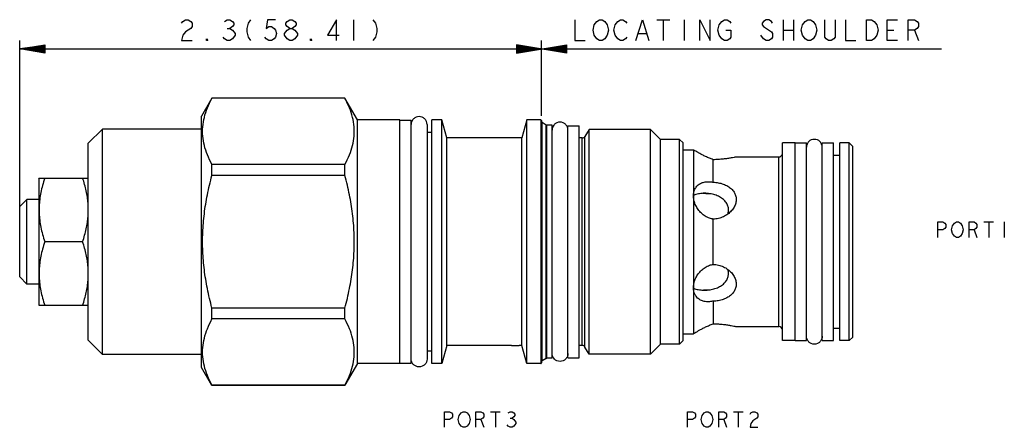
# Model space of a CAD drawing. Units: inches. Extents: x 3.63 to 7.97, y 3.39 to 5.19.
import ezdxf

# ---------------------------------------------------------------- set-up
doc = ezdxf.new("R2010")
doc.units = ezdxf.units.IN
doc.header["$LTSCALE"] = 0.64311
doc.header["$MEASUREMENT"] = 0
doc.layers.get('0').update_dxf_attribs({"linetype": 'CONTINUOUS'})
for name, color, linetype in [('03__ASM_ALL_CURVES', 7, 'CONTINUOUS'), ('127-416_FEATURES', 7, 'CONTINUOUS'), ('THREAD', 7, 'CONTINUOUS')]:
    doc.layers.add(name, color=color, linetype=linetype)

msp = doc.modelspace()

# ---------------------------------------------------------------- linework, layer by layer
at = {"color": 7, "linetype": 'CONTINUOUS'}
for p, q in [((4.4767, 4.8402), (4.4313, 4.7616)), ((4.477, 4.84), (4.477, 4.8406)), ((5.0639, 4.8406), (4.477, 4.8406)), ((5.0639, 4.84), (4.477, 4.84)), ((5.0639, 4.84), (5.0639, 4.8406)), ((5.1193, 4.7446), (5.0642, 4.8402)), ((4.4313, 3.6516), (4.4313, 4.7616)), ((5.1193, 3.6686), (5.1193, 4.7446)), ((5.3063, 4.7446), (5.1193, 4.7446)), ((5.3063, 3.6686), (5.3063, 4.7446)), ((5.3063, 4.7431), (5.3563, 4.7431)), ((5.3563, 3.6701), (5.3563, 4.7431)), ((5.4473, 3.6686), (5.4473, 4.7446)), ((5.4923, 4.7446), (5.4473, 4.7446)), ((5.4923, 3.6686), (5.4923, 4.7446)), ((5.5138, 4.6646), (5.4923, 4.7446)), ((5.8663, 4.7446), (5.8449, 4.6646)), ((5.8663, 3.6686), (5.8663, 4.7446)), ((5.9283, 4.7446), (5.8663, 4.7446)), ((5.9283, 4.7446), (5.9283, 3.6686)), ((5.9313, 4.7416), (5.9313, 3.6716)), ((3.9933, 4.7036), (3.9313, 4.6416)), ((3.9933, 3.7096), (3.9933, 4.7036)), ((4.4313, 4.7036), (3.9933, 4.7036)), ((5.4263, 4.7241), (5.4263, 3.6891)), ((5.9338, 3.6806), (5.9338, 4.7327)), ((5.9527, 3.6921), (5.9527, 4.7218)), ((5.9527, 4.7218), (5.9552, 4.7211)), ((5.9552, 3.6921), (5.9552, 4.7211)), ((6.0483, 3.6946), (6.0483, 4.7186)), ((6.0483, 4.7186), (6.0983, 4.7186)), ((6.0983, 3.6946), (6.0983, 4.7186)), ((5.4473, 4.6891), (5.4263, 4.6891)), ((5.5138, 3.7486), (5.5138, 4.6646)), ((5.8449, 4.6646), (5.5138, 4.6646)), ((5.8449, 3.7486), (5.8449, 4.6646)), ((6.5403, 3.7546), (6.5403, 4.6586)), ((6.5563, 4.6426), (6.5403, 4.6586)), ((3.9313, 3.7716), (3.9313, 4.6416)), ((6.5563, 3.7706), (6.5563, 4.6426)), ((6.5563, 4.6126), (6.6018, 4.6126)), ((6.6018, 4.6126), (6.6023, 4.6125)), ((6.6018, 4.6126), (6.6018, 3.8006)), ((7.0508, 4.6431), (6.9948, 4.6431)), ((6.9948, 3.7701), (6.9948, 4.6431)), ((7.0508, 3.7701), (7.0508, 4.6431)), ((7.0508, 4.6426), (7.1008, 4.6426)), ((7.1008, 3.7706), (7.1008, 4.6426)), ((7.1708, 4.6426), (7.2208, 4.6426)), ((7.1708, 3.7706), (7.1708, 4.6426)), ((7.2208, 3.7706), (7.2208, 4.6426)), ((7.2898, 4.6431), (7.2488, 4.6431)), ((7.2488, 3.7701), (7.2488, 4.6431)), ((7.3058, 4.6271), (7.2898, 4.6431)), ((7.2898, 3.7701), (7.2898, 4.6431)), ((7.3058, 3.7861), (7.3058, 4.6271)), ((6.6893, 4.4691), (6.6893, 4.5688)), ((6.7909, 4.5808), (6.9788, 4.5808)), ((6.9788, 3.8325), (6.9788, 4.5808)), ((7.2208, 4.5886), (7.2488, 4.5886)), ((4.477, 4.4992), (4.477, 4.5475)), ((5.0639, 4.5475), (4.477, 4.5475)), ((5.0639, 4.4992), (5.0639, 4.5475)), ((3.7123, 4.4851), (3.7141, 4.4882)), ((3.7123, 4.4851), (3.7123, 3.9281)), ((3.7138, 4.4877), (3.9313, 4.4877)), ((5.0639, 4.4992), (4.477, 4.4992)), ((3.6283, 4.3621), (3.6593, 4.3931)), ((3.6593, 4.0201), (3.6593, 4.3931)), ((3.7123, 4.3931), (3.6593, 4.3931)), ((3.6283, 4.0511), (3.6283, 4.3621)), ((6.6893, 4.1069), (6.6893, 4.3063)), ((3.9062, 4.2066), (3.7389, 4.2066)), ((3.6283, 4.0511), (3.6593, 4.0201)), ((3.7123, 4.0201), (3.6593, 4.0201)), ((3.7123, 3.9281), (3.7141, 3.9251)), ((3.9313, 3.9256), (3.7138, 3.9256)), ((4.477, 3.8658), (4.477, 3.9141)), ((5.0639, 3.9141), (4.477, 3.9141)), ((5.0639, 3.8658), (5.0639, 3.9141)), ((6.6893, 3.9442), (6.6893, 3.8445)), ((5.0639, 3.8658), (4.477, 3.8658)), ((6.7909, 3.8325), (6.9788, 3.8325)), ((7.2208, 3.8246), (7.2488, 3.8246)), ((6.5563, 3.8006), (6.6018, 3.8006)), ((6.6018, 3.8006), (6.6023, 3.8008)), ((7.3058, 3.7861), (7.2898, 3.7701)), ((3.9933, 3.7096), (3.9313, 3.7716)), ((5.5138, 3.7486), (5.4923, 3.6686)), ((5.7998, 3.7486), (5.5138, 3.7486)), ((5.8449, 3.7486), (5.8328, 3.7486)), ((5.8663, 3.6686), (5.8449, 3.7486)), ((6.5563, 3.7706), (6.5403, 3.7546)), ((7.0508, 3.7701), (6.9948, 3.7701)), ((7.0508, 3.7706), (7.1008, 3.7706)), ((7.1708, 3.7706), (7.2208, 3.7706)), ((7.2898, 3.7701), (7.2488, 3.7701)), ((4.4313, 3.7096), (3.9933, 3.7096)), ((5.4473, 3.7241), (5.4263, 3.7241)), ((6.0483, 3.6946), (6.0983, 3.6946)), ((4.477, 3.5726), (4.4313, 3.6516)), ((5.1193, 3.6686), (5.0642, 3.5731)), ((5.3063, 3.6686), (5.1193, 3.6686)), ((5.3063, 3.6701), (5.3563, 3.6701)), ((5.4923, 3.6686), (5.4473, 3.6686)), ((5.9283, 3.6686), (5.8663, 3.6686)), ((5.9527, 3.6915), (5.9552, 3.6921)), ((5.9527, 3.6915), (5.9527, 3.6921)), ((4.477, 3.5726), (4.477, 3.5733)), ((5.0639, 3.5733), (4.477, 3.5733)), ((5.0639, 3.5726), (4.477, 3.5726)), ((5.0639, 3.5726), (5.0639, 3.5733))]:
    msp.add_line(p, q, dxfattribs=at)
for centre, radius, start, end in [((5.9283, 4.7416), 0.003, 0, 90), ((5.9363, 4.737), 0.005, 180, 240), ((6.9788, 4.5968), 0.016, 270, 360), ((6.673, 4.2066), 0.1015, 80.6985, 84.0425), ((6.673, 4.2066), 0.1015, 277.228, 279.3002), ((6.9788, 3.8165), 0.016, 0, 90), ((5.9283, 3.6716), 0.003, 270, 360), ((5.9363, 3.6763), 0.005, 120, 180)]:
    msp.add_arc(centre, radius, start, end, dxfattribs=at)
for points, start_tangent, end_tangent in [([(4.477, 4.5475), (4.4569, 4.5903), (4.4434, 4.6319), (4.4365, 4.6732), (4.4365, 4.7144), (4.4434, 4.7557), (4.4569, 4.7972), (4.477, 4.84)], (-0.144276, 0.270805), (0.144276, 0.270805)), ([(5.0639, 4.5475), (5.0839, 4.5903), (5.0974, 4.6319), (5.1043, 4.6732), (5.1043, 4.7144), (5.0974, 4.7557), (5.0839, 4.7972), (5.0639, 4.84)], (0.144276, 0.270805), (-0.144276, 0.270805)), ([(5.4263, 4.7241), (5.4237, 4.7375), (5.4161, 4.7489), (5.4047, 4.7565), (5.3913, 4.7591), (5.3779, 4.7565), (5.3666, 4.7489), (5.359, 4.7375), (5.3563, 4.7241)], (0, 0.109941), (0, -0.109941)), ([(5.983, 4.7171), (5.981, 4.713), (5.9783, 4.6996)], (-0.009169, -0.015868), (0, -0.018324)), ([(6.0483, 4.6996), (6.0457, 4.713), (6.0381, 4.7244), (6.0267, 4.732), (6.0133, 4.7346), (5.9999, 4.732), (5.9886, 4.7244), (5.983, 4.7171)], (0, 0.091617), (-0.045846, -0.079337)), ([(7.1708, 4.6236), (7.1682, 4.637), (7.1606, 4.6484), (7.1492, 4.656), (7.1358, 4.6586), (7.1224, 4.656), (7.1111, 4.6484), (7.1035, 4.637), (7.1008, 4.6236)], (0, 0.109941), (0, -0.109941)), ([(6.604, 4.6114), (6.6023, 4.6125)], (-0.001623, 0.001018), (-0.00162, 0.001023)), ([(6.6893, 4.5688), (6.6727, 4.5754), (6.6562, 4.5827), (6.6409, 4.5903), (6.6278, 4.5973), (6.6171, 4.6035), (6.6089, 4.6084), (6.604, 4.6114)], (-0.089728, 0.033027), (-0.081006, 0.050793)), ([(6.7909, 4.5808), (6.7886, 4.5803), (6.7813, 4.5788), (6.769, 4.5765), (6.753, 4.5739), (6.7335, 4.5714), (6.7117, 4.5696), (6.6893, 4.5688)], (-0.10007, -0.021756), (-0.102406, -0.000715)), ([(3.7389, 4.4877), (3.7291, 4.4552), (3.7217, 4.4239), (3.7167, 4.3931), (3.7141, 4.3625), (3.7141, 4.3318), (3.7167, 4.3012), (3.7217, 4.2704), (3.7291, 4.2391), (3.7389, 4.2066)], (-0.090656, -0.271969), (0.090656, -0.271969)), ([(3.9313, 4.3493), (3.9302, 4.3765), (3.927, 4.4036), (3.922, 4.431), (3.9151, 4.4588), (3.9062, 4.4877)], (-0.000854, 0.14123), (-0.044662, 0.133985)), ([(4.477, 3.9141), (4.4569, 3.9997), (4.4434, 4.0829), (4.4365, 4.1654), (4.4365, 4.2479), (4.4434, 4.3305), (4.4569, 4.4136), (4.477, 4.4992)], (-0.152491, 0.572451), (0.152491, 0.572451)), ([(5.0639, 3.9141), (5.0839, 3.9997), (5.0974, 4.0829), (5.1043, 4.1654), (5.1043, 4.2479), (5.0974, 4.3305), (5.0839, 4.4136), (5.0639, 4.4992)], (0.152491, 0.572451), (-0.152491, 0.572451)), ([(6.6868, 4.3068), (6.668, 4.3125), (6.6499, 4.3226), (6.6337, 4.3364), (6.6206, 4.3528), (6.6105, 4.3716), (6.6043, 4.3913), (6.6023, 4.4102), (6.6045, 4.4275), (6.6106, 4.4427), (6.6137, 4.4475)], (-0.180062, 0.033849), (0.108289, 0.14867)), ([(6.6137, 4.4475), (6.6205, 4.4551), (6.6337, 4.4643), (6.6501, 4.4698), (6.6683, 4.4715), (6.6868, 4.4696)], (0.04753, 0.065254), (0.079033, -0.014857)), ([(6.6868, 4.4696), (6.6881, 4.4694), (6.6893, 4.4691)], (0.002534, -0.000476), (0.002523, -0.000531)), ([(6.6893, 4.4691), (6.7119, 4.4669), (6.7341, 4.4611), (6.7538, 4.4519), (6.7698, 4.44), (6.7814, 4.426), (6.7884, 4.4108), (6.7909, 4.3947), (6.7888, 4.3775), (6.7815, 4.3596), (6.7758, 4.3507)], (0.185678, -0.00368), (-0.109582, -0.15042)), ([(6.651, 4.4205), (6.6291, 4.4188), (6.6084, 4.4138), (6.6023, 4.4115)], (-0.049832, 0), (-0.046107, -0.019161)), ([(6.6509, 4.4193), (6.6455, 4.4199)], (-0.005438, 0.000564), (-0.005422, 0.000699)), ([(6.6757, 4.4182), (6.6629, 4.4184), (6.6509, 4.4193)], (-0.024808, -0.000317), (-0.024678, 0.002559)), ([(6.7542, 4.3289), (6.7548, 4.3309), (6.757, 4.3483), (6.7544, 4.3642), (6.7471, 4.3793), (6.7347, 4.3933), (6.7178, 4.4048), (6.6972, 4.4134), (6.6742, 4.4187), (6.651, 4.4205)], (0.045632, 0.154657), (-0.160823, 0)), ([(6.7758, 4.3507), (6.7694, 4.3429), (6.7537, 4.3287), (6.7346, 4.3173), (6.7127, 4.3095), (6.6893, 4.3063)], (-0.059162, -0.081209), (-0.100229, -0.002686)), ([(3.9062, 4.2066), (3.9151, 4.2356), (3.922, 4.2636), (3.9271, 4.2911), (3.9302, 4.3184), (3.9313, 4.3457)], (0.044879, 0.134638), (0.000571, 0.14192)), ([(6.6893, 4.3063), (6.6881, 4.3066), (6.6868, 4.3068)], (-0.002535, 0.000399), (-0.002522, 0.000474)), ([(3.7389, 4.2066), (3.7291, 4.1741), (3.7217, 4.1429), (3.7167, 4.1121), (3.7141, 4.0814), (3.7141, 4.0508), (3.7167, 4.0201), (3.7217, 3.9894), (3.7291, 3.9581), (3.7389, 3.9256)], (-0.090656, -0.271969), (0.090656, -0.271969)), ([(3.9313, 4.0677), (3.9302, 4.0949), (3.9271, 4.1222), (3.922, 4.1497), (3.9151, 4.1777), (3.9062, 4.2066)], (-0.000597, 0.141802), (-0.044842, 0.134527)), ([(6.6137, 3.9658), (6.6106, 3.9706), (6.6045, 3.9858), (6.6023, 4.0031), (6.6043, 4.022), (6.6105, 4.0418), (6.6206, 4.0605), (6.6338, 4.0769), (6.65, 4.0907), (6.6681, 4.1008), (6.6868, 4.1065)], (-0.108286, 0.148673), (0.18006, 0.033848)), ([(6.6868, 4.1065), (6.6881, 4.1067), (6.6893, 4.1069)], (0.002522, 0.000474), (0.002535, 0.000399)), ([(6.6893, 4.1069), (6.7127, 4.1038), (6.7346, 4.096), (6.7538, 4.0846), (6.7695, 4.0703), (6.7758, 4.0626)], (0.100234, -0.002686), (0.059161, -0.081218)), ([(3.9062, 3.9256), (3.9151, 3.9545), (3.922, 3.9824), (3.927, 4.0097), (3.9302, 4.037), (3.9313, 4.0641)], (0.044697, 0.134091), (0.000776, 0.141342)), ([(6.651, 3.9928), (6.6742, 3.9945), (6.6972, 3.9998), (6.7179, 4.0085), (6.7347, 4.02), (6.7472, 4.034), (6.7544, 4.0492), (6.757, 4.0651), (6.7548, 4.0824), (6.7542, 4.0844)], (0.160824, 0), (-0.045635, 0.154654)), ([(6.7758, 4.0626), (6.7816, 4.0536), (6.7888, 4.0358), (6.7909, 4.0186), (6.7884, 4.0025), (6.7814, 3.9873), (6.7697, 3.9733), (6.7538, 3.9614), (6.734, 3.9522), (6.7119, 3.9464), (6.6893, 3.9442)], (0.109572, -0.150423), (-0.185673, -0.00368)), ([(6.6023, 4.0018), (6.6083, 3.9995), (6.629, 3.9945), (6.651, 3.9928)], (0.046105, -0.019159), (0.04983, 0)), ([(6.6868, 3.9437), (6.6684, 3.9418), (6.6501, 3.9434), (6.6338, 3.949), (6.6205, 3.9581), (6.6137, 3.9658)], (-0.079034, -0.014857), (-0.04753, 0.065258)), ([(6.6455, 3.9934), (6.6509, 3.994)], (0.005388, 0.000693), (0.005403, 0.00056)), ([(6.6509, 3.994), (6.6628, 3.9949), (6.6757, 3.9951)], (0.024689, 0.002561), (0.02482, -0.000319)), ([(6.6893, 3.9442), (6.6881, 3.9439), (6.6868, 3.9437)], (-0.002523, -0.000531), (-0.002534, -0.000476)), ([(4.477, 3.5733), (4.4569, 3.6161), (4.4434, 3.6576), (4.4365, 3.6989), (4.4365, 3.7402), (4.4434, 3.7814), (4.4569, 3.823), (4.477, 3.8658)], (-0.144276, 0.270805), (0.144276, 0.270805)), ([(5.0639, 3.5733), (5.0839, 3.6161), (5.0974, 3.6576), (5.1043, 3.6989), (5.1043, 3.7402), (5.0974, 3.7814), (5.0839, 3.823), (5.0639, 3.8658)], (0.144276, 0.270805), (-0.144276, 0.270805)), ([(6.6039, 3.8018), (6.6088, 3.8049), (6.6168, 3.8097), (6.6274, 3.8157), (6.6404, 3.8228), (6.6558, 3.8304), (6.6724, 3.8378), (6.6893, 3.8445)], (0.081025, 0.05081), (0.089752, 0.033036)), ([(6.6893, 3.8445), (6.7125, 3.8437), (6.7343, 3.8418), (6.7533, 3.8394), (6.7689, 3.8368), (6.781, 3.8346), (6.7885, 3.833), (6.7909, 3.8325)], (0.102405, -0.000715), (0.10007, -0.021756)), ([(6.6023, 3.8008), (6.6039, 3.8018)], (0.001598, 0.001009), (0.001601, 0.001004)), ([(7.1708, 3.7896), (7.1682, 3.7762), (7.1606, 3.7649), (7.1492, 3.7573), (7.1358, 3.7546), (7.1224, 3.7573), (7.1111, 3.7649), (7.1035, 3.7762), (7.1008, 3.7896)], (0, -0.109941), (0, 0.109941)), ([(5.983, 3.6961), (5.981, 3.7002), (5.9783, 3.7136)], (-0.009169, 0.015868), (0, 0.018324)), ([(6.0483, 3.7136), (6.0457, 3.7002), (6.0381, 3.6889), (6.0267, 3.6813), (6.0133, 3.6786), (5.9999, 3.6813), (5.9886, 3.6889), (5.983, 3.6961)], (0, -0.091617), (-0.045846, 0.079337)), ([(5.4263, 3.6891), (5.4237, 3.6757), (5.4161, 3.6644), (5.4047, 3.6568), (5.3913, 3.6541), (5.3779, 3.6568), (5.3666, 3.6644), (5.359, 3.6757), (5.3563, 3.6891)], (0, -0.109941), (0, 0.109941))]:
    msp.add_spline(points, degree=3, dxfattribs=dict(at, start_tangent=start_tangent, end_tangent=end_tangent))
at = {"layer": '03__ASM_ALL_CURVES', "color": 40, "linetype": 'CONTINUOUS'}
for p, q in [((4.3431, 5.1713), (4.3489, 5.179)), ((4.3489, 5.179), (4.3604, 5.1866)), ((4.3604, 5.1866), (4.3719, 5.1866)), ((4.3719, 5.1866), (4.3834, 5.179)), ((4.3834, 5.179), (4.3891, 5.1713)), ((4.5328, 5.179), (4.5443, 5.1866)), ((4.5443, 5.1866), (4.5557, 5.1866)), ((4.5557, 5.1866), (4.5672, 5.179)), ((4.5672, 5.179), (4.573, 5.1713)), ((4.6477, 5.1866), (4.6362, 5.1713)), ((4.7224, 5.1866), (4.7166, 5.1483)), ((4.7569, 5.1866), (4.7224, 5.1866)), ((4.8028, 5.1713), (4.8086, 5.179)), ((4.8086, 5.179), (4.8201, 5.1866)), ((4.8201, 5.1866), (4.8316, 5.1866)), ((4.8316, 5.1866), (4.843, 5.179)), ((4.843, 5.179), (4.8488, 5.1713)), ((5.0269, 5.1866), (4.9867, 5.1177)), ((5.0269, 5.0947), (5.0269, 5.1866)), ((5.1016, 5.1866), (5.1016, 5.0947)), ((5.1878, 5.1866), (5.1993, 5.1713)), ((6.0784, 5.1866), (6.0784, 5.0947)), ((6.1646, 5.1637), (6.1761, 5.179)), ((6.1761, 5.179), (6.1876, 5.1866)), ((6.1876, 5.1866), (6.1991, 5.1866)), ((6.1991, 5.1866), (6.2106, 5.179)), ((6.2106, 5.179), (6.2221, 5.1637)), ((6.2566, 5.1637), (6.2681, 5.179)), ((6.2681, 5.179), (6.2796, 5.1866)), ((6.2796, 5.1866), (6.291, 5.1866)), ((6.291, 5.1866), (6.3025, 5.179)), ((6.3025, 5.179), (6.3083, 5.1713)), ((6.3485, 5.0947), (6.3772, 5.1866)), ((6.3772, 5.1866), (6.406, 5.0947)), ((6.4404, 5.1866), (6.4979, 5.1866)), ((6.4692, 5.1866), (6.4692, 5.0947)), ((6.5611, 5.1866), (6.5611, 5.0947)), ((6.6301, 5.0947), (6.6301, 5.1866)), ((6.6301, 5.1866), (6.676, 5.0947)), ((6.676, 5.0947), (6.676, 5.1866)), ((6.7163, 5.1637), (6.7277, 5.179)), ((6.7277, 5.179), (6.7392, 5.1866)), ((6.7392, 5.1866), (6.7507, 5.1866)), ((6.7507, 5.1866), (6.7622, 5.179)), ((6.7622, 5.179), (6.768, 5.1713)), ((6.9116, 5.179), (6.9059, 5.1713)), ((6.9231, 5.1866), (6.9116, 5.179)), ((6.9346, 5.1866), (6.9231, 5.1866)), ((6.9461, 5.179), (6.9346, 5.1866)), ((6.9518, 5.1713), (6.9461, 5.179)), ((6.9978, 5.1866), (6.9978, 5.0947)), ((7.0438, 5.1866), (7.0438, 5.0947)), ((7.084, 5.1637), (7.0955, 5.179)), ((7.0955, 5.179), (7.107, 5.1866)), ((7.107, 5.1866), (7.1185, 5.1866)), ((7.1185, 5.1866), (7.13, 5.179)), ((7.13, 5.179), (7.1415, 5.1637)), ((7.1817, 5.11), (7.1817, 5.1866)), ((7.2277, 5.1866), (7.2277, 5.11)), ((7.2736, 5.1866), (7.2736, 5.0947)), ((7.3656, 5.1866), (7.3885, 5.1866)), ((7.3656, 5.0947), (7.3656, 5.1866)), ((7.3885, 5.1866), (7.4, 5.179)), ((7.4, 5.179), (7.4115, 5.1637)), ((7.4575, 5.1866), (7.5035, 5.1866)), ((7.4575, 5.0947), (7.4575, 5.1866)), ((7.5494, 5.1866), (7.5782, 5.1866)), ((7.5494, 5.0947), (7.5494, 5.1866)), ((7.5782, 5.1866), (7.5897, 5.179)), ((7.5897, 5.179), (7.5954, 5.1713)), ((4.3604, 5.133), (4.3489, 5.1177)), ((4.3834, 5.1483), (4.3604, 5.133)), ((4.3891, 5.156), (4.3834, 5.1483)), ((4.3891, 5.1713), (4.3891, 5.156)), ((4.5443, 5.1483), (4.5557, 5.1483)), ((4.5672, 5.156), (4.5557, 5.1483)), ((4.5557, 5.1483), (4.5672, 5.1407)), ((4.573, 5.1637), (4.5672, 5.156)), ((4.5672, 5.1407), (4.5787, 5.1254)), ((4.573, 5.1713), (4.573, 5.1637)), ((4.6362, 5.1713), (4.6304, 5.1483)), ((4.6304, 5.1483), (4.6304, 5.133)), ((4.6304, 5.133), (4.6362, 5.11)), ((4.7166, 5.1483), (4.7281, 5.156)), ((4.7281, 5.156), (4.7396, 5.156)), ((4.7396, 5.156), (4.7511, 5.1483)), ((4.7511, 5.1483), (4.7569, 5.1407)), ((4.7569, 5.1407), (4.7626, 5.1254)), ((4.7971, 5.1254), (4.8086, 5.1407)), ((4.8028, 5.1637), (4.8028, 5.1713)), ((4.8086, 5.156), (4.8028, 5.1637)), ((4.8201, 5.1483), (4.8086, 5.156)), ((4.8086, 5.1407), (4.8201, 5.1483)), ((4.8201, 5.1483), (4.8316, 5.1483)), ((4.843, 5.156), (4.8316, 5.1483)), ((4.8316, 5.1483), (4.843, 5.1407)), ((4.8488, 5.1637), (4.843, 5.156)), ((4.843, 5.1407), (4.8545, 5.1254)), ((4.8488, 5.1713), (4.8488, 5.1637)), ((5.1993, 5.1713), (5.2051, 5.1483)), ((5.2051, 5.133), (5.1993, 5.11)), ((5.2051, 5.1483), (5.2051, 5.133)), ((6.1589, 5.1407), (6.1646, 5.1637)), ((6.1646, 5.1177), (6.1589, 5.1407)), ((6.2221, 5.1637), (6.2278, 5.1407)), ((6.2278, 5.1407), (6.2221, 5.1177)), ((6.2508, 5.1407), (6.2566, 5.1637)), ((6.2566, 5.1177), (6.2508, 5.1407)), ((6.7105, 5.1407), (6.7163, 5.1637)), ((6.7163, 5.1177), (6.7105, 5.1407)), ((6.745, 5.1407), (6.768, 5.1407)), ((6.768, 5.1407), (6.768, 5.11)), ((6.9059, 5.1713), (6.9059, 5.1637)), ((6.9059, 5.1637), (6.9116, 5.156)), ((6.9116, 5.156), (6.9461, 5.133)), ((6.9461, 5.133), (6.9518, 5.1254)), ((6.9978, 5.1407), (7.0438, 5.1407)), ((7.0783, 5.1407), (7.084, 5.1637)), ((7.084, 5.1177), (7.0783, 5.1407)), ((7.1415, 5.1637), (7.1472, 5.1407)), ((7.1472, 5.1407), (7.1415, 5.1177)), ((7.4115, 5.1637), (7.4173, 5.1407)), ((7.4173, 5.1407), (7.4115, 5.1177)), ((7.4575, 5.1407), (7.4862, 5.1407)), ((7.5782, 5.1407), (7.5494, 5.1407)), ((7.5897, 5.1483), (7.5782, 5.1407)), ((7.5782, 5.1407), (7.5954, 5.0947)), ((7.5954, 5.156), (7.5897, 5.1483)), ((7.5954, 5.1713), (7.5954, 5.156)), ((3.6283, 4.3621), (3.6283, 5.0947)), ((4.3489, 5.1177), (4.3431, 5.0947)), ((4.3431, 5.0947), (4.3891, 5.0947)), ((4.4523, 5.0947), (4.4523, 5.1024)), ((4.4523, 5.1024), (4.4581, 5.0947)), ((4.4581, 5.0947), (4.4523, 5.0947)), ((4.5328, 5.1024), (4.527, 5.11)), ((4.5443, 5.0947), (4.5328, 5.1024)), ((4.5557, 5.0947), (4.5443, 5.0947)), ((4.5672, 5.1024), (4.5557, 5.0947)), ((4.5787, 5.1177), (4.5672, 5.1024)), ((4.5787, 5.1254), (4.5787, 5.1177)), ((4.6362, 5.11), (4.6477, 5.0947)), ((4.7166, 5.1024), (4.7109, 5.11)), ((4.7281, 5.0947), (4.7166, 5.1024)), ((4.7396, 5.0947), (4.7281, 5.0947)), ((4.7511, 5.1024), (4.7396, 5.0947)), ((4.7569, 5.11), (4.7511, 5.1024)), ((4.7626, 5.1254), (4.7569, 5.11)), ((4.7971, 5.1177), (4.7971, 5.1254)), ((4.8086, 5.1024), (4.7971, 5.1177)), ((4.8201, 5.0947), (4.8086, 5.1024)), ((4.8316, 5.0947), (4.8201, 5.0947)), ((4.843, 5.1024), (4.8316, 5.0947)), ((4.8545, 5.1177), (4.843, 5.1024)), ((4.8545, 5.1254), (4.8545, 5.1177)), ((4.912, 5.0947), (4.912, 5.1024)), ((4.912, 5.1024), (4.9177, 5.0947)), ((4.9177, 5.0947), (4.912, 5.0947)), ((4.9867, 5.1177), (5.0384, 5.1177)), ((5.1993, 5.11), (5.1878, 5.0947)), ((5.9313, 4.763), (5.9313, 5.0947)), ((6.0784, 5.0947), (6.1244, 5.0947)), ((6.1761, 5.1024), (6.1646, 5.1177)), ((6.1876, 5.0947), (6.1761, 5.1024)), ((6.1991, 5.0947), (6.1876, 5.0947)), ((6.2106, 5.1024), (6.1991, 5.0947)), ((6.2221, 5.1177), (6.2106, 5.1024)), ((6.2681, 5.1024), (6.2566, 5.1177)), ((6.2796, 5.0947), (6.2681, 5.1024)), ((6.291, 5.0947), (6.2796, 5.0947)), ((6.3025, 5.1024), (6.291, 5.0947)), ((6.3083, 5.11), (6.3025, 5.1024)), ((6.36, 5.1254), (6.3945, 5.1254)), ((6.7277, 5.1024), (6.7163, 5.1177)), ((6.7392, 5.0947), (6.7277, 5.1024)), ((6.7507, 5.0947), (6.7392, 5.0947)), ((6.7622, 5.1024), (6.7507, 5.0947)), ((6.768, 5.11), (6.7622, 5.1024)), ((6.9116, 5.1024), (6.9001, 5.1177)), ((6.9231, 5.0947), (6.9116, 5.1024)), ((6.9346, 5.0947), (6.9231, 5.0947)), ((6.9461, 5.1024), (6.9346, 5.0947)), ((6.9518, 5.11), (6.9461, 5.1024)), ((6.9518, 5.1254), (6.9518, 5.11)), ((7.0955, 5.1024), (7.084, 5.1177)), ((7.107, 5.0947), (7.0955, 5.1024)), ((7.1185, 5.0947), (7.107, 5.0947)), ((7.13, 5.1024), (7.1185, 5.0947)), ((7.1415, 5.1177), (7.13, 5.1024)), ((7.1874, 5.1024), (7.1817, 5.11)), ((7.1989, 5.0947), (7.1874, 5.1024)), ((7.2104, 5.0947), (7.1989, 5.0947)), ((7.2219, 5.1024), (7.2104, 5.0947)), ((7.2277, 5.11), (7.2219, 5.1024)), ((7.2736, 5.0947), (7.3196, 5.0947)), ((7.3885, 5.0947), (7.3656, 5.0947)), ((7.4, 5.1024), (7.3885, 5.0947)), ((7.4115, 5.1177), (7.4, 5.1024)), ((7.5035, 5.0947), (7.4575, 5.0947)), ((3.6283, 5.0579), (3.7387, 5.0763)), ((3.7387, 5.0733), (3.6283, 5.0579)), ((3.7387, 5.0702), (3.6283, 5.0579)), ((3.7387, 5.0671), (3.6283, 5.0579)), ((3.7387, 5.0641), (3.6283, 5.0579)), ((3.7387, 5.061), (3.6283, 5.0579)), ((3.7387, 5.0426), (3.6283, 5.0579)), ((3.7387, 5.0395), (3.6283, 5.0579)), ((3.7387, 5.0487), (3.6283, 5.0579)), ((3.7387, 5.0457), (3.6283, 5.0579)), ((3.6283, 5.0579), (7.6965, 5.0579)), ((3.7387, 5.0549), (3.6283, 5.0579)), ((3.7387, 5.0518), (3.6283, 5.0579)), ((3.7387, 5.0763), (3.7387, 5.0395)), ((5.821, 5.0763), (5.821, 5.0395)), ((5.821, 5.0395), (6.0417, 5.0763)), ((6.0417, 5.0395), (5.821, 5.0763)), ((5.821, 5.0426), (6.0417, 5.0733)), ((5.821, 5.0733), (6.0417, 5.0426)), ((5.821, 5.0457), (6.0417, 5.0702)), ((5.821, 5.0702), (6.0417, 5.0457)), ((5.821, 5.0487), (6.0417, 5.0671)), ((5.821, 5.0671), (6.0417, 5.0487)), ((5.821, 5.0518), (6.0417, 5.0641)), ((5.821, 5.0641), (6.0417, 5.0518)), ((5.821, 5.0549), (6.0417, 5.061)), ((5.821, 5.061), (6.0417, 5.0549)), ((6.0417, 5.0763), (6.0417, 5.0395)), ((7.6813, 4.294), (7.7029, 4.294)), ((7.6813, 4.225), (7.6813, 4.294)), ((7.7029, 4.2595), (7.6813, 4.2595)), ((7.7029, 4.294), (7.7115, 4.2882)), ((7.7115, 4.2653), (7.7029, 4.2595)), ((7.7115, 4.2882), (7.7158, 4.2825)), ((7.7158, 4.271), (7.7115, 4.2653)), ((7.7158, 4.2825), (7.7158, 4.271)), ((7.7417, 4.2595), (7.746, 4.2767)), ((7.746, 4.2423), (7.7417, 4.2595)), ((7.746, 4.2767), (7.7546, 4.2882)), ((7.7546, 4.2882), (7.7632, 4.294)), ((7.7632, 4.294), (7.7718, 4.294)), ((7.7718, 4.294), (7.7805, 4.2882)), ((7.7805, 4.2882), (7.7891, 4.2767)), ((7.7891, 4.2767), (7.7934, 4.2595)), ((7.7934, 4.2595), (7.7891, 4.2423)), ((7.8192, 4.294), (7.8408, 4.294)), ((7.8192, 4.225), (7.8192, 4.294)), ((7.8408, 4.2595), (7.8192, 4.2595)), ((7.8408, 4.294), (7.8494, 4.2882)), ((7.8494, 4.2653), (7.8408, 4.2595)), ((7.8408, 4.2595), (7.8537, 4.225)), ((7.8494, 4.2882), (7.8537, 4.2825)), ((7.8537, 4.271), (7.8494, 4.2653)), ((7.8537, 4.2825), (7.8537, 4.271)), ((7.8839, 4.294), (7.927, 4.294)), ((7.9054, 4.294), (7.9054, 4.225)), ((7.9744, 4.294), (7.9744, 4.225)), ((7.7546, 4.2308), (7.746, 4.2423)), ((7.7632, 4.225), (7.7546, 4.2308)), ((7.7718, 4.225), (7.7632, 4.225)), ((7.7805, 4.2308), (7.7718, 4.225)), ((7.7891, 4.2423), (7.7805, 4.2308)), ((5.504, 3.4566), (5.5256, 3.4566)), ((5.504, 3.3877), (5.504, 3.4566)), ((5.5256, 3.4566), (5.5342, 3.4509)), ((5.5342, 3.4509), (5.5385, 3.4451)), ((5.5385, 3.4337), (5.5342, 3.4279)), ((5.5385, 3.4451), (5.5385, 3.4337)), ((5.5644, 3.4222), (5.5687, 3.4394)), ((5.5687, 3.4394), (5.5773, 3.4509)), ((5.5773, 3.4509), (5.5859, 3.4566)), ((5.5859, 3.4566), (5.5945, 3.4566)), ((5.5945, 3.4566), (5.6032, 3.4509)), ((5.6032, 3.4509), (5.6118, 3.4394)), ((5.6118, 3.4394), (5.6161, 3.4222)), ((5.6419, 3.4566), (5.6635, 3.4566)), ((5.6419, 3.3877), (5.6419, 3.4566)), ((5.6635, 3.4566), (5.6721, 3.4509)), ((5.6721, 3.4509), (5.6764, 3.4451)), ((5.6764, 3.4337), (5.6721, 3.4279)), ((5.6764, 3.4451), (5.6764, 3.4337)), ((5.7066, 3.4566), (5.7497, 3.4566)), ((5.7281, 3.4566), (5.7281, 3.3877)), ((5.7842, 3.4509), (5.7928, 3.4566)), ((5.7928, 3.4566), (5.8014, 3.4566)), ((5.8014, 3.4566), (5.81, 3.4509)), ((5.81, 3.4337), (5.8014, 3.4279)), ((5.81, 3.4509), (5.8143, 3.4451)), ((5.8143, 3.4394), (5.81, 3.4337)), ((5.8143, 3.4451), (5.8143, 3.4394)), ((6.5762, 3.4566), (6.5977, 3.4566)), ((6.5762, 3.3877), (6.5762, 3.4566)), ((6.5977, 3.4566), (6.6064, 3.4509)), ((6.6064, 3.4509), (6.6107, 3.4451)), ((6.6107, 3.4337), (6.6064, 3.4279)), ((6.6107, 3.4451), (6.6107, 3.4337)), ((6.6365, 3.4222), (6.6408, 3.4394)), ((6.6408, 3.4394), (6.6495, 3.4509)), ((6.6495, 3.4509), (6.6581, 3.4566)), ((6.6581, 3.4566), (6.6667, 3.4566)), ((6.6667, 3.4566), (6.6753, 3.4509)), ((6.6753, 3.4509), (6.6839, 3.4394)), ((6.6839, 3.4394), (6.6882, 3.4222)), ((6.7141, 3.4566), (6.7357, 3.4566)), ((6.7141, 3.3877), (6.7141, 3.4566)), ((6.7357, 3.4566), (6.7443, 3.4509)), ((6.7443, 3.4509), (6.7486, 3.4451)), ((6.7486, 3.4337), (6.7443, 3.4279)), ((6.7486, 3.4451), (6.7486, 3.4337)), ((6.7787, 3.4566), (6.8218, 3.4566)), ((6.8003, 3.4566), (6.8003, 3.3877)), ((6.852, 3.4451), (6.8563, 3.4509)), ((6.8563, 3.4509), (6.8649, 3.4566)), ((6.8649, 3.4566), (6.8736, 3.4566)), ((6.8736, 3.4566), (6.8822, 3.4509)), ((6.8822, 3.4509), (6.8865, 3.4451)), ((6.8865, 3.4337), (6.8822, 3.4279)), ((6.8865, 3.4451), (6.8865, 3.4337)), ((5.5256, 3.4222), (5.504, 3.4222)), ((5.5342, 3.4279), (5.5256, 3.4222)), ((5.5687, 3.4049), (5.5644, 3.4222)), ((5.5773, 3.3934), (5.5687, 3.4049)), ((5.5859, 3.3877), (5.5773, 3.3934)), ((5.6032, 3.3934), (5.5945, 3.3877)), ((5.6118, 3.4049), (5.6032, 3.3934)), ((5.6161, 3.4222), (5.6118, 3.4049)), ((5.6635, 3.4222), (5.6419, 3.4222)), ((5.6721, 3.4279), (5.6635, 3.4222)), ((5.6635, 3.4222), (5.6764, 3.3877)), ((5.7842, 3.3934), (5.7799, 3.3992)), ((5.7928, 3.3877), (5.7842, 3.3934)), ((5.7928, 3.4279), (5.8014, 3.4279)), ((5.8014, 3.4279), (5.81, 3.4222)), ((5.81, 3.3934), (5.8014, 3.3877)), ((5.81, 3.4222), (5.8186, 3.4107)), ((5.8186, 3.4049), (5.81, 3.3934)), ((5.8186, 3.4107), (5.8186, 3.4049)), ((6.5977, 3.4222), (6.5762, 3.4222)), ((6.6064, 3.4279), (6.5977, 3.4222)), ((6.6408, 3.4049), (6.6365, 3.4222)), ((6.6495, 3.3934), (6.6408, 3.4049)), ((6.6581, 3.3877), (6.6495, 3.3934)), ((6.6753, 3.3934), (6.6667, 3.3877)), ((6.6839, 3.4049), (6.6753, 3.3934)), ((6.6882, 3.4222), (6.6839, 3.4049)), ((6.7357, 3.4222), (6.7141, 3.4222)), ((6.7443, 3.4279), (6.7357, 3.4222)), ((6.7357, 3.4222), (6.7486, 3.3877)), ((6.8563, 3.4049), (6.852, 3.3877)), ((6.8649, 3.4164), (6.8563, 3.4049)), ((6.8822, 3.4279), (6.8649, 3.4164)), ((5.5945, 3.3877), (5.5859, 3.3877)), ((5.8014, 3.3877), (5.7928, 3.3877)), ((6.6667, 3.3877), (6.6581, 3.3877)), ((6.852, 3.3877), (6.8865, 3.3877))]:
    msp.add_line(p, q, dxfattribs=at)
at = {"layer": '127-416_FEATURES', "color": 7, "linetype": 'CONTINUOUS'}
for points, start_tangent, end_tangent in [([(5.7998, 3.7486), (5.8006, 3.7487)], (0.000809, 0.000029), (0.000809, 0.000028)), ([(5.8006, 3.7487), (5.8014, 3.7487)], (0.000703, 0.000024), (0.000703, 0.000023)), ([(5.8014, 3.7487), (5.803, 3.7487), (5.8066, 3.7488), (5.8112, 3.7489), (5.8163, 3.7489)], (0.014982, 0.00049), (0.01499, 0)), ([(5.8163, 3.7489), (5.8214, 3.7489), (5.826, 3.7488), (5.8296, 3.7487), (5.832, 3.7487)], (0.015654, 0), (0.015645, -0.000535)), ([(5.832, 3.7487), (5.8328, 3.7486)], (0.000849, -0.000029), (0.000849, -0.000031))]:
    msp.add_spline(points, degree=3, dxfattribs=dict(at, start_tangent=start_tangent, end_tangent=end_tangent))
at = {"layer": 'THREAD', "color": 7, "linetype": 'CONTINUOUS'}
for p, q in [((5.9527, 4.7218), (5.9338, 4.7327)), ((5.9783, 4.7211), (5.9552, 4.7211)), ((5.9783, 3.6921), (5.9783, 4.7211)), ((6.1413, 4.7026), (6.1231, 4.6711)), ((6.1413, 3.7106), (6.1413, 4.7026)), ((6.4123, 4.7026), (6.1413, 4.7026)), ((6.4123, 3.7106), (6.4123, 4.7026)), ((6.4563, 4.6586), (6.4123, 4.7026)), ((6.1118, 4.6646), (6.0983, 4.6646)), ((6.1118, 3.7486), (6.1118, 4.6646)), ((6.1231, 3.7421), (6.1231, 4.6711)), ((6.5403, 4.6586), (6.4563, 4.6586)), ((6.4563, 3.7546), (6.4563, 4.6586)), ((6.1118, 3.7486), (6.0983, 3.7486)), ((6.1413, 3.7106), (6.1231, 3.7421)), ((6.4563, 3.7546), (6.4123, 3.7106)), ((6.5403, 3.7546), (6.4563, 3.7546)), ((6.4123, 3.7106), (6.1413, 3.7106)), ((5.9527, 3.6915), (5.9338, 3.6806)), ((5.9783, 3.6921), (5.9552, 3.6921))]:
    msp.add_line(p, q, dxfattribs=at)
for centre, start, end in [((6.1118, 4.6776), 270, 330), ((6.1118, 3.7356), 30, 90)]:
    msp.add_arc(centre, 0.013, start, end, dxfattribs=at)

doc.saveas('drawing.dxf')
